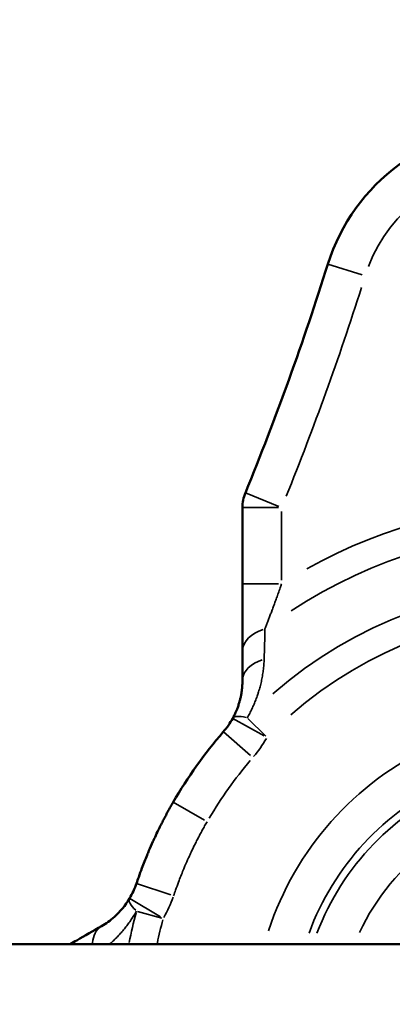
# Model space of a CAD drawing. Units: millimetres. Extents: x -8895 to 21558, y 0 to 23462.
# Drawn here: x -3423 to -3328, y 19609 to 19861 of the extents above; entities that cross this region are included whole.
import ezdxf

# ---------------------------------------------------------------- set-up
doc = ezdxf.new("R2010")
doc.units = ezdxf.units.MM
doc.layers.add('MD_Visible', color=7, linetype='Continuous', lineweight=50)
doc.layers.add('MD_Visible Narrow', color=7, linetype='Continuous', lineweight=35)
doc.styles.get("Standard").update_dxf_attribs({"font": 'arial.ttf'})
doc.dimstyles.get("Standard").update_dxf_attribs({"dimtxt": 200, "dimasz": 100, "dimexe": 0.18, "dimexo": 0.0625, "dimgap": 50, "dimtad": 1, "dimdec": 0, "dimlfac": 0.1, "dimrnd": 5, "dimzin": 0, "dimdsep": 46, "dimtxsty": 'Standard', "dimcen": 0.09, "dimadec": 0, "dimazin": 0, "dimtfac": 1, "dimtdec": 0, "dimtofl": 0, "dimtmove": 0, "dimatfit": 3, "dimfxl": 50, "dimfxlon": 1, "dimtolj": 1, "dimtzin": 0, "dimarcsym": 0})

# ---------------------------------------------------------------- blocks, each defined once
blk = doc.blocks.new('CustomObjectsInViewport7_0')
at = {"layer": 'MD_Visible'}
for p, q in [((9039.47, 12015.46), (9039.47, 11995.97)), ((8443.5, 11903.92), (9099.09, 11903.92))]:
    blk.add_line(p, q, dxfattribs=at)
for centre, radius, start, end in [((9109, 12062.72), 50, 90.0024, 162.5667), ((8354.6, 12299.62), 740.73, 337.75866, 342.56673), ((9121.37, 11882.72), 115, 139.007, 150.0024)]:
    blk.add_arc(centre, radius, start, end, dxfattribs=at)
at = {"layer": 'MD_Visible', "extrusion": (0, 0, -1)}
blk.add_arc((-9049.47, 12015.46), 10, 359.9976, 22.2413, dxfattribs=at)
for centre, major_axis, start_param, end_param in [((9023.58, 11968.41), (9.92, 14.21), 1.448549, 1.693043), ((8997.99, 11923.76), (7.24, 15.75), 1.448555, 1.693038)]:
    blk.add_ellipse(centre, major_axis=major_axis, ratio=0.864913, start_param=start_param, end_param=end_param, dxfattribs=at)
at = {"layer": 'MD_Visible'}
for points, knots in [([(9039.47, 11995.97), (9039.47, 11992.45), (9039.47, 11986.29), (9039.47, 11980.86), (9039.47, 11978.8)], [-1.848257, -1.848257, -1.848257, -1.848257, -0.79211, 0, 0, 0, 0]), ([(9039.47, 11971.28), (9039.47, 11970.98), (9039.46, 11970.68), (9039.44, 11970.08), (9039.42, 11969.79), (9039.36, 11969.19), (9039.33, 11968.89), (9039.25, 11968.3), (9039.2, 11968.01), (9039.1, 11967.42), (9039.04, 11967.13), (9038.9, 11966.56), (9038.83, 11966.27), (9038.74, 11965.94), (9038.73, 11965.89), (9038.63, 11965.54), (9038.53, 11965.22), (9038.32, 11964.59), (9038.21, 11964.27), (9038, 11963.75), (9037.91, 11963.54), (9037.69, 11963.02), (9037.54, 11962.71), (9037.26, 11962.14), (9037.13, 11961.88), (9036.99, 11961.62)], [-2.374137, -2.374137, -2.374137, -2.374137, -2.204977, -2.204977, -2.038722, -2.038722, -1.875241, -1.875241, -1.7164, -1.7164, -1.560164, -1.560164, -1.407486, -1.407486, -1.384798, -1.384798, -1.218681, -1.218681, -1.052892, -1.052892, -0.942519, -0.942519, -0.780107, -0.780107, -0.642793, -0.642793, -0.642793, -0.642793]), ([(9021.77, 11940.22), (9021.54, 11939.82), (9021.32, 11939.43), (9020.98, 11938.83), (9020.87, 11938.63), (9020.54, 11938.03), (9020.32, 11937.63), (9019.99, 11937.02), (9019.89, 11936.82), (9019.57, 11936.22), (9019.36, 11935.82), (9019.05, 11935.22), (9018.95, 11935.02), (9018.65, 11934.43), (9018.45, 11934.03), (9018.15, 11933.44), (9018.06, 11933.24), (9017.68, 11932.46), (9017.4, 11931.88), (9016.95, 11930.9), (9016.77, 11930.52), (9016.25, 11929.37), (9015.91, 11928.6), (9015.42, 11927.46), (9015.26, 11927.08), (9014.64, 11925.58), (9014.2, 11924.45), (9013.49, 11922.57), (9013.22, 11921.83), (9012.76, 11920.54), (9012.58, 11920), (9012.39, 11919.46)], [0, 0, 0, 0, 0.124463, 0.124463, 0.18751, 0.18751, 0.312974, 0.312974, 0.375297, 0.375297, 0.498976, 0.498976, 0.560263, 0.560263, 0.681581, 0.681581, 0.741612, 0.741612, 0.919299, 0.919299, 1.035866, 1.035866, 1.264752, 1.264752, 1.377368, 1.377368, 1.709192, 1.709192, 1.92656, 1.92656, 2.083046, 2.083046, 2.083046, 2.083046]), ([(9010.63, 11915.62), (9009.53, 11913.77), (9007.19, 11911.04), (9004.58, 11909.19), (9003.44, 11908.53)], [-1.755885, -1.755885, -1.755885, -1.755885, -0.752522, 0, 0, 0, 0])]:
    blk.add_open_spline(points, degree=3, knots=knots, dxfattribs=at)
for points in [[(9039.47, 11978.8), (9039.47, 11976.31), (9039.47, 11973.8), (9039.47, 11971.28)], [(9003.44, 11908.53), (9001.33, 11907.31), (8999.22, 11906.09), (8997.13, 11904.89)], [(8997.13, 11904.89), (8996.59, 11904.58), (8996.03, 11904.25), (8995.46, 11903.92)]]:
    blk.add_open_spline(points, degree=3, dxfattribs=at)
at = {"layer": 'MD_Visible Narrow'}
for p, q in [((9061.33, 12077.69), (9070.09, 12074.94)), ((9040.24, 12019.24), (9048.74, 12015.76)), ((9039.5, 12015.46), (9048.68, 12015.46)), ((9049.47, 11996.94), (9049.47, 12014.49)), ((9048.68, 11995.97), (9039.5, 11995.97)), ((9045.06, 11957.18), (9037.01, 11961.61)), ((9040.89, 11961.55), (9045.46, 11957.07)), ((9041.52, 11952.11), (9034.59, 11958.14)), ((9029.75, 11935.61), (9021.8, 11940.2)), ((9021.13, 11916.52), (9012.42, 11919.45)), ((9010.65, 11915.61), (9018.55, 11910.91)), ((9018.84, 11910.61), (9012.67, 11912.29))]:
    blk.add_line(p, q, dxfattribs=at)
at = {"layer": 'MD_Visible Narrow', "extrusion": (0, 0, -1)}
for centre, radius, start, end in [((-9109, 12062.72), 40, 21.0615, 86.3694), ((-9121.37, 11882.72), 127.07, 56.855, 122.7976), ((-9121.37, 11882.72), 105.86, 48.9479, 130.6763), ((-9121.37, 11882.72), 105, 30.5474, 40.4432), ((-9121.37, 11882.72), 69.2, 20.3277, 65.1213), ((-9121.37, 11882.72), 57.34, 24.9479, 83.4235), ((-9121.37, 11882.72), 105.86, 11.7356, 15.0335)]:
    blk.add_arc(centre, radius, start, end, dxfattribs=at)
at = {"layer": 'MD_Visible Narrow'}
for centre, radius, start, end in [((8354.6, 12299.62), 750.73, 337.99906, 342.32633), ((9121.37, 11882.72), 134.14, 61.1113, 119.1842), ((9121.37, 11882.72), 112.93, 49.3237, 131.0521), ((9121.37, 11882.72), 79.16, 114.9868, 161.8627), ((9121.37, 11882.72), 67.3, 112.8966, 159.0735), ((9121.37, 11882.72), 112.93, 165.0031, 168.9602)]:
    blk.add_arc(centre, radius, start, end, dxfattribs=at)
at = {"layer": 'MD_Visible Narrow', "extrusion": (0, 0, -1)}
for centre, major_axis, ratio, start_param, end_param in [((9049.47, 11978.8), (-10, 0), 0.625013, 0.056667, 1.076676), ((9049.47, 11971.28), (-10, 0), 0.613252, 0.055444, 1.053435), ((9045.74, 11956.8), (-8.76, 4.83), 0.258873, 0.041067, 0.780276), ((9019.22, 11910.51), (8.59, -5.11), 0.258873, 2.361316, 3.100525)]:
    blk.add_ellipse(centre, major_axis=major_axis, ratio=ratio, start_param=start_param, end_param=end_param, dxfattribs=at)
at = {"layer": 'MD_Visible Narrow'}
for centre, major_axis, ratio, start_param, end_param in [((9025.63, 11966.97), (14.88, 21.31), 0.864913, 4.602367, 4.822411), ((9000.27, 11922.71), (10.86, 23.62), 0.864913, 4.602372, 4.822406), ((9008.44, 11899.87), (-5, 8.66), 0.615576, 0.038645, 0.734249), ((9002.13, 11896.23), (-5, 8.66), 0.626706, 0.011714, 0.222559)]:
    blk.add_ellipse(centre, major_axis=major_axis, ratio=ratio, start_param=start_param, end_param=end_param, dxfattribs=at)
for points, knots in [([(9045.23, 11984.46), (9045.34, 11984.73), (9045.44, 11985.01), (9045.66, 11985.59), (9045.77, 11985.88), (9046, 11986.48), (9046.12, 11986.79), (9046.35, 11987.41), (9046.47, 11987.73), (9046.71, 11988.37), (9046.83, 11988.7), (9046.97, 11989.08), (9046.99, 11989.12), (9047.15, 11989.55), (9047.29, 11989.92), (9047.57, 11990.7), (9047.72, 11991.09), (9048.01, 11991.89), (9048.16, 11992.3), (9048.46, 11993.13), (9048.61, 11993.55), (9048.91, 11994.4), (9049.07, 11994.83), (9049.3, 11995.5), (9049.39, 11995.73), (9049.47, 11995.97)], [0, 0, 0, 0, 0.150487, 0.150487, 0.302375, 0.302375, 0.456489, 0.456489, 0.612032, 0.612032, 0.76982, 0.76982, 0.79211, 0.79211, 0.971501, 0.971501, 1.154901, 1.154901, 1.345195, 1.345195, 1.539488, 1.539488, 1.739185, 1.739185, 1.848257, 1.848257, 1.848257, 1.848257]), ([(9040.69, 11961.74), (9040.91, 11962.13), (9041.12, 11962.51), (9041.52, 11963.28), (9041.71, 11963.66), (9042.08, 11964.44), (9042.26, 11964.83), (9042.59, 11965.61), (9042.75, 11966), (9043.05, 11966.79), (9043.19, 11967.18), (9043.42, 11967.84), (9043.51, 11968.11), (9043.73, 11968.82), (9043.86, 11969.27), (9044.1, 11970.17), (9044.21, 11970.62), (9044.41, 11971.53), (9044.5, 11971.99), (9044.66, 11972.91), (9044.73, 11973.38), (9044.85, 11974.34), (9044.9, 11974.83), (9044.97, 11975.81), (9045, 11976.29), (9045.01, 11976.77)], [0.642793, 0.642793, 0.642793, 0.642793, 0.771288, 0.771288, 0.900407, 0.900407, 1.030751, 1.030751, 1.161922, 1.161922, 1.294657, 1.294657, 1.384798, 1.384798, 1.537377, 1.537377, 1.693539, 1.693539, 1.853618, 1.853618, 2.020082, 2.020082, 2.19711, 2.19711, 2.374137, 2.374137, 2.374137, 2.374137]), ([(9021.87, 11916.27), (9022.04, 11916.76), (9022.21, 11917.25), (9022.62, 11918.43), (9022.87, 11919.11), (9023.52, 11920.82), (9023.92, 11921.85), (9024.49, 11923.22), (9024.64, 11923.57), (9025.08, 11924.61), (9025.39, 11925.31), (9025.86, 11926.36), (9026.03, 11926.71), (9026.44, 11927.6), (9026.69, 11928.14), (9027.04, 11928.85), (9027.13, 11929.03), (9027.4, 11929.57), (9027.58, 11929.93), (9027.85, 11930.48), (9027.95, 11930.66), (9028.23, 11931.21), (9028.42, 11931.57), (9028.71, 11932.12), (9028.81, 11932.3), (9029.11, 11932.85), (9029.31, 11933.22), (9029.61, 11933.77), (9029.71, 11933.95), (9030.02, 11934.5), (9030.22, 11934.86), (9030.43, 11935.22)], [-2.083046, -2.083046, -2.083046, -2.083046, -1.92656, -1.92656, -1.709192, -1.709192, -1.377368, -1.377368, -1.264752, -1.264752, -1.035866, -1.035866, -0.919299, -0.919299, -0.741612, -0.741612, -0.681581, -0.681581, -0.560263, -0.560263, -0.498976, -0.498976, -0.375297, -0.375297, -0.312974, -0.312974, -0.18751, -0.18751, -0.124463, -0.124463, 0, 0, 0, 0]), ([(9005.5, 11903.92), (9005.69, 11904.08), (9005.87, 11904.25), (9006.2, 11904.55), (9006.34, 11904.68), (9006.79, 11905.1), (9007.09, 11905.4), (9007.67, 11906), (9007.96, 11906.31), (9008.53, 11906.94), (9008.81, 11907.27), (9009.36, 11907.93), (9009.63, 11908.26), (9010.16, 11908.95), (9010.41, 11909.3), (9010.92, 11910.01), (9011.16, 11910.37), (9011.64, 11911.1), (9011.87, 11911.48), (9012.2, 11912.03), (9012.3, 11912.19), (9012.4, 11912.36)], [0.601919, 0.601919, 0.601919, 0.601919, 0.686292, 0.686292, 0.752522, 0.752522, 0.892403, 0.892403, 1.030472, 1.030472, 1.166947, 1.166947, 1.30201, 1.30201, 1.435274, 1.435274, 1.567626, 1.567626, 1.698787, 1.698787, 1.755885, 1.755885, 1.755885, 1.755885])]:
    blk.add_open_spline(points, degree=3, knots=knots, dxfattribs=at)
blk.add_open_spline([(9045.01, 11976.77), (9045.09, 11979.35), (9045.16, 11981.92), (9045.23, 11984.46)], degree=3, dxfattribs=at)
blk = doc.blocks.new('*D5')
at = {"color": 0, "lineweight": -2, "transparency": 16777216}
for p, q in [((-8371.02, 22981.99), (-8371.02, 23032.17)), ((-8191.02, 23031.99), (776.5, 23031.99)), ((956.5, 22981.99), (956.5, 23032.17))]:
    blk.add_line(p, q, dxfattribs=at)
at = {"color": 0, "transparency": 16777216}
for points in [[(-8191.02, 23061.99), (-8191.02, 23001.99), (-8371.02, 23031.99)], [(776.5, 23061.99), (776.5, 23001.99), (956.5, 23031.99)]]:
    blk.add_solid(points, dxfattribs=at)
at = {"layer": 'Defpoints', "color": 0, "transparency": 16777216}
for p in [(956.5, 23031.99), (-8371.02, 21107.82), (956.5, 19589.42)]:
    blk.add_point(p, dxfattribs=at)
at = {"color": 0, "transparency": 16777216, "insert": (-3707.26, 23265.27), "char_height": 300, "attachment_point": 5}
blk.add_mtext('\\A1;935', dxfattribs=at)
blk = doc.blocks.new('*D6')
at = {"color": 0, "lineweight": -2, "transparency": 16777216}
for p, q in [((-8415.4, 22900.19), (-8465.58, 22900.19)), ((-8465.4, 22720.19), (-8465.4, 18133.33)), ((-8415.4, 17953.33), (-8465.58, 17953.33))]:
    blk.add_line(p, q, dxfattribs=at)
at = {"color": 0, "transparency": 16777216}
for points in [[(-8495.4, 22720.19), (-8435.4, 22720.19), (-8465.4, 22900.19)], [(-8495.4, 18133.33), (-8435.4, 18133.33), (-8465.4, 17953.33)]]:
    blk.add_solid(points, dxfattribs=at)
at = {"layer": 'Defpoints', "color": 0, "transparency": 16777216}
for p in [(-804.5, 22900.19), (-8465.4, 17953.33), (-1876.11, 17953.33)]:
    blk.add_point(p, dxfattribs=at)
at = {"color": 0, "transparency": 16777216, "insert": (-8698.57, 20426.76), "char_height": 300, "attachment_point": 5, "rotation": 90}
blk.add_mtext('\\A1;495', dxfattribs=at)

msp = doc.modelspace()

# ---------------------------------------------------------------- block references
at = {"layer": 'MD_Visible'}
msp.add_blockref('CustomObjectsInViewport7_0', (-12405.99, 7720.87), dxfattribs=at)

# ---------------------------------------------------------------- dimensions: what is measured, and where the dimension line sits
dim = msp.add_linear_dim(base=(956.5, 23031.99), p1=(-8371.02, 21107.82), p2=(956.5, 19589.42), dimstyle='Standard', override={"dimtxt": 300, "dimasz": 180, "dimgap": 80, "dimlfac": 0.1})
dim.commit()
dim.dimension.update_dxf_attribs({"geometry": '*D5', "text_midpoint": (-3707.26, 23265.27)})
dim = msp.add_linear_dim(base=(-8465.4, 17953.33), p1=(-804.5, 22900.19), p2=(-1876.11, 17953.33), angle=90, dimstyle='Standard', override={"dimtxt": 300, "dimasz": 180, "dimgap": 80})
dim.commit()
dim.dimension.update_dxf_attribs({"geometry": '*D6', "text_midpoint": (-8698.57, 20426.76)})

doc.saveas('drawing.dxf')
